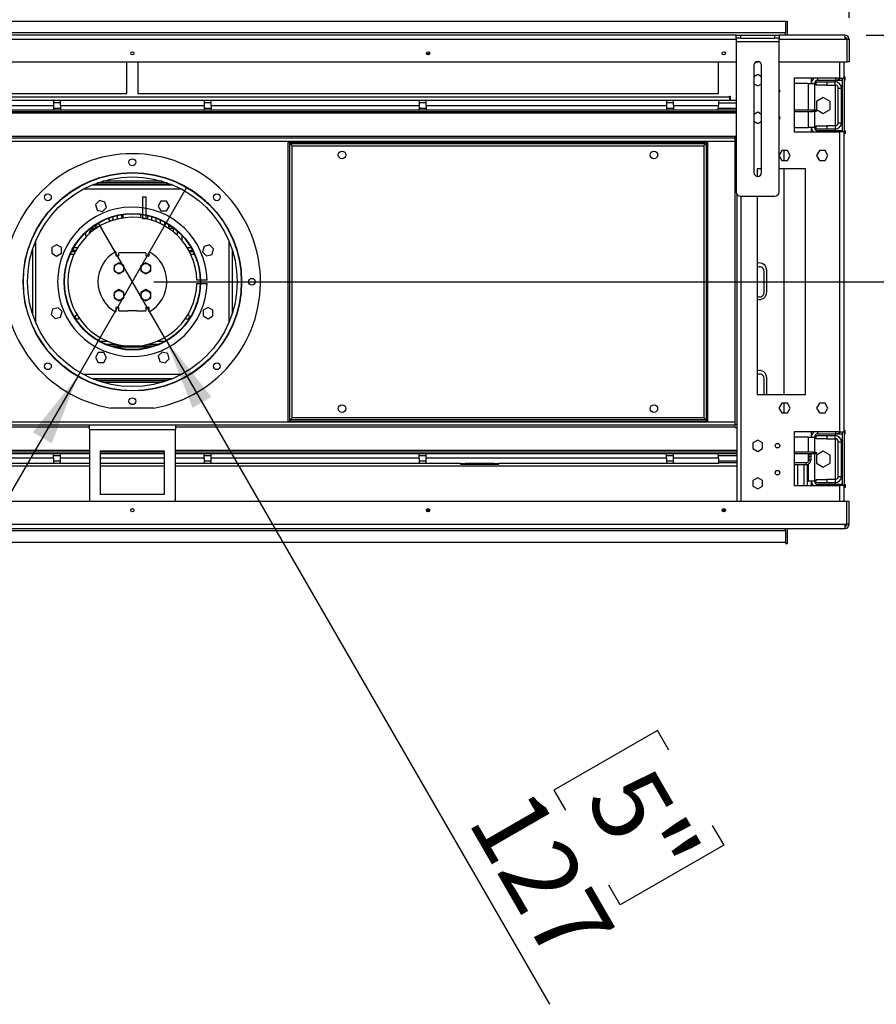
# Model space of a CAD drawing. Units: millimetres. Extents: x 2 to 4202, y 4 to 5944.
# Drawn here: x 2421 to 3218, y 3749 to 4665 of the extents above; entities that cross this region are included whole.
import ezdxf

# ---------------------------------------------------------------- set-up
doc = ezdxf.new("R2010")
doc.units = ezdxf.units.MM
doc.header["$LTSCALE"] = 20
doc.layers.add('FORMAT', color=7, linetype='Continuous')
doc.styles.add('SLDTEXTSTYLE0', font='TXT', dxfattribs={"width": 0.75})
doc.dimstyles.new('SLDDIMSTYLE0', dxfattribs={"dimtxt": 70, "dimasz": 66.04, "dimexe": 0, "dimexo": 0.0625, "dimgap": 17.5, "dimtad": 1, "dimrnd": 1e-09, "dimzin": 12, "dimdsep": 46, "dimtxsty": 'SLDTEXTSTYLE0', "dimsah": 1, "dimcen": 0.09, "dimadec": 0, "dimazin": 3, "dimtfac": 1, "dimtofl": 0, "dimtmove": 0, "dimatfit": 3, "dimfxl": 0, "dimfrac": 2, "dimtolj": 1, "dimtzin": 12, "dimarcsym": 0})
doc.dimstyles.new('SLDDIMSTYLE1', dxfattribs={"dimtxt": 70, "dimasz": 66.04, "dimexe": 0, "dimexo": 0.0625, "dimgap": 17.5, "dimtad": 1, "dimdec": 0, "dimrnd": 1e-09, "dimzin": 12, "dimdsep": 46, "dimtxsty": 'SLDTEXTSTYLE0', "dimsah": 1, "dimcen": 0.09, "dimadec": 0, "dimazin": 3, "dimtfac": 1, "dimtdec": 0, "dimtofl": 0, "dimtmove": 0, "dimatfit": 3, "dimfxl": 0, "dimfrac": 2, "dimtolj": 1, "dimtzin": 12, "dimarcsym": 0})
doc.dimstyles.new('SLDDIMSTYLE4', dxfattribs={"dimtxt": 70, "dimasz": 66.04, "dimexe": 0, "dimexo": 0.0625, "dimgap": 17.5, "dimtad": 1, "dimrnd": 1e-09, "dimzin": 12, "dimdsep": 46, "dimtxsty": 'SLDTEXTSTYLE0', "dimblk1": 'NONE', "dimsah": 1, "dimcen": 0, "dimadec": 0, "dimazin": 3, "dimtfac": 1, "dimtmove": 0, "dimatfit": 3, "dimldrblk": 'NONE', "dimfxl": 0, "dimfrac": 2, "dimtolj": 1, "dimtzin": 12, "dimarcsym": 0})

# ---------------------------------------------------------------- blocks, each defined once
blk = doc.blocks.new('_D_9')
at = {"layer": 'FORMAT'}
for p, q in [((2557.62, 4366.29), (2494.12, 4476.27)), ((2557.62, 4366.29), (2913.9, 3749.18)), ((3014.21, 4003.9), (2917.98, 3948.34)), ((3024.88, 3985.43), (3014.21, 4003.9)), ((2917.98, 3948.34), (2928.64, 3929.87)), ((3065.18, 3915.63), (3075.84, 3897.16)), ((3075.84, 3897.16), (2979.6, 3841.6)), ((2979.6, 3841.6), (2968.94, 3860.07))]:
    blk.add_line(p, q, dxfattribs=at)
blk.add_solid([(2557.62, 4366.29), (2581.84, 4304.02), (2599.44, 4314.18)], dxfattribs=at)
at = {"layer": 'FORMAT', "char_height": 70, "attachment_point": 1, "rotation": 300, "style": 'SLDTEXTSTYLE0'}
for s, insert in [('5"', (3006.79, 3974.99)), ('127', (2897.44, 3954.91))]:
    blk.add_mtext(s, dxfattribs=dict(at, insert=insert))
blk = doc.blocks.new('_NONE')
blk = doc.blocks.new('_D_10')
at = {"layer": 'FORMAT'}
for p, q in [((2475.07, 4333.29), (2576.67, 4509.27)), ((2475.07, 4333.29), (2175.92, 3815.16)), ((2065.31, 4051.2), (2075.97, 4069.67)), ((2075.97, 4069.67), (2172.21, 4014.11)), ((2172.21, 4014.11), (2161.55, 3995.64)), ((2025.01, 3981.4), (2014.35, 3962.93)), ((2014.35, 3962.93), (2110.59, 3907.37)), ((2110.59, 3907.37), (2121.25, 3925.84))]:
    blk.add_line(p, q, dxfattribs=at)
blk.add_solid([(2475.07, 4333.29), (2433.25, 4281.18), (2450.85, 4271.02)], dxfattribs=at)
at = {"layer": 'FORMAT', "char_height": 70, "attachment_point": 1, "rotation": 60, "style": 'SLDTEXTSTYLE0'}
for s, insert in [('8"', (2043.1, 3970.95)), ('203', (2115.16, 3886.3))]:
    blk.add_mtext(s, dxfattribs=dict(at, insert=insert))
blk = doc.blocks.new('_D_11')
at = {"layer": 'FORMAT'}
for p, q in [((3512.37, 4650.78), (3512.37, 5124.95)), ((3224.55, 5056.43), (3224.55, 5077.76)), ((3224.55, 5077.76), (3407.63, 5077.76)), ((3407.63, 5077.76), (3407.63, 5056.43)), ((3308.91, 4893.34), (3308.91, 5017.3)), ((3224.55, 4831.36), (3224.55, 4810.03)), ((3407.63, 4810.03), (3407.63, 4831.36)), ((3224.55, 4810.03), (3407.63, 4810.03)), ((3208.37, 4650.78), (3532.37, 4650.78)), ((3512.37, 4421.28), (3512.37, 4650.78)), ((2545.87, 4421.28), (3532.37, 4421.28))]:
    blk.add_line(p, q, dxfattribs=at)
for points in [[(3512.37, 4650.78), (3502.21, 4584.74), (3522.53, 4584.74)], [(3512.37, 4421.28), (3522.53, 4487.32), (3502.21, 4487.32)]]:
    blk.add_solid(points, dxfattribs=at)
at = {"layer": 'FORMAT', "char_height": 70, "attachment_point": 1, "rotation": 90, "style": 'SLDTEXTSTYLE0'}
for s, insert in [('"', (3275.98, 5027.55)), ('230', (3422.13, 4866.31)), ('16', (3317.4, 4903.6)), ('1', (3224.83, 4929.46)), ('9', (3275.98, 4831.36))]:
    blk.add_mtext(s, dxfattribs=dict(at, insert=insert))
blk = doc.blocks.new('_D_12')
at = {"layer": 'FORMAT'}
for p, q in [((2358.99, 5095.32), (2337.66, 5095.32)), ((2337.66, 5095.32), (2337.66, 4912.24)), ((2584.06, 5095.32), (2605.39, 5095.32)), ((2605.39, 5095.32), (2605.39, 4912.24)), ((2472.69, 5010.96), (2544.93, 5010.96)), ((2337.66, 4912.24), (2358.99, 4912.24)), ((2605.39, 4912.24), (2584.06, 4912.24)), ((1859.37, 4666.78), (1859.37, 4827.51)), ((3192.37, 4666.78), (3192.37, 4827.51)), ((3192.37, 4807.51), (1859.37, 4807.51))]:
    blk.add_line(p, q, dxfattribs=at)
for points in [[(1859.37, 4807.51), (1925.41, 4797.35), (1925.41, 4817.67)], [(3192.37, 4807.51), (3126.33, 4817.67), (3126.33, 4797.35)]]:
    blk.add_solid(points, dxfattribs=at)
at = {"layer": 'FORMAT', "char_height": 70, "attachment_point": 1, "style": 'SLDTEXTSTYLE0'}
for s, insert in [('1', (2482.95, 5095.04)), ('"', (2555.19, 5043.9)), ('52', (2358.99, 5043.9)), ('2', (2482.95, 5002.47)), ('1333', (2368.08, 4897.74))]:
    blk.add_mtext(s, dxfattribs=dict(at, insert=insert))

msp = doc.modelspace()

# ---------------------------------------------------------------- linework, layer by layer
at = {"color": 7, "linetype": 'Continuous', "lineweight": 25}
for p, q in [((1918.367, 4663.782), (3133.367, 4663.782)), ((3133.367, 4663.782), (3133.367, 4652.782)), ((3133.367, 4663.782), (3134.867, 4663.782)), ((3134.867, 4663.782), (3134.867, 4650.782)), ((3133.367, 4652.782), (1918.367, 4652.782)), ((3133.367, 4650.782), (3133.367, 4652.782)), ((3087.417, 4650.782), (1964.317, 4650.782)), ((3087.417, 4647.782), (3087.417, 4650.782)), ((3087.417, 4650.782), (3091.417, 4650.782)), ((3091.417, 4647.782), (3087.417, 4647.782)), ((3087.417, 4647.782), (3087.417, 4644.782)), ((3087.417, 4644.782), (3127.417, 4644.782)), ((3087.417, 4644.782), (3087.417, 4504.782)), ((3091.417, 4650.782), (3091.417, 4647.782)), ((3091.417, 4650.782), (3123.417, 4650.782)), ((3091.417, 4647.782), (3123.417, 4647.782)), ((3123.417, 4647.782), (3123.417, 4650.782)), ((3123.417, 4650.782), (3127.417, 4650.782)), ((3127.417, 4647.782), (3123.417, 4647.782)), ((3127.417, 4650.782), (3127.417, 4647.782)), ((3188.367, 4650.782), (3127.417, 4650.782)), ((3127.417, 4644.782), (3127.417, 4647.782)), ((3127.417, 4504.782), (3127.417, 4644.782)), ((3188.367, 4650.782), (3188.367, 4646.782)), ((3190.267, 4646.782), (3188.367, 4646.782)), ((3190.267, 4646.782), (3190.267, 4625.782)), ((3190.367, 4646.782), (3190.367, 4625.782)), ((3192.367, 4646.782), (3190.367, 4646.782)), ((3192.367, 4646.782), (3192.367, 4625.782)), ((1964.317, 4625.782), (3087.417, 4625.782)), ((2520.867, 4596.282), (2520.867, 4625.782)), ((2530.867, 4625.782), (2530.867, 4596.282)), ((2802.281, 4633.282), (2799.453, 4633.282)), ((3070.867, 4596.282), (3070.867, 4625.782)), ((3105.614, 4625.782), (3109.22, 4625.782)), ((3127.417, 4625.782), (3190.267, 4625.782)), ((3187.867, 4610.782), (3187.867, 4625.782)), ((3192.367, 4625.782), (3190.367, 4625.782)), ((3103.917, 4622.782), (3103.917, 4522.782)), ((3110.917, 4522.782), (3110.917, 4622.782)), ((3107.417, 4614.036), (3103.917, 4612.015)), ((3110.917, 4612.015), (3107.417, 4614.036)), ((3183.867, 4610.782), (3141.367, 4610.782)), ((3141.367, 4610.782), (3141.367, 4560.782)), ((3157.367, 4605.782), (3157.367, 4610.782)), ((3161.867, 4604.282), (3161.867, 4607.282)), ((3161.867, 4607.282), (3171.867, 4607.282)), ((3163.367, 4608.782), (3163.367, 4610.782)), ((3163.367, 4608.782), (3179.867, 4608.782)), ((3171.867, 4607.282), (3171.867, 4604.282)), ((3171.867, 4607.282), (3179.367, 4607.282)), ((3179.367, 4608.782), (3179.367, 4607.282)), ((3179.367, 4604.282), (3179.367, 4607.282)), ((3179.867, 4608.782), (3185.867, 4608.782)), ((3183.867, 4610.782), (3187.867, 4610.782)), ((3185.867, 4610.782), (3185.867, 4560.782)), ((3187.867, 4611.782), (3188.867, 4611.782)), ((3187.867, 4610.782), (3187.867, 4560.782)), ((3187.867, 4608.782), (3188.867, 4608.782)), ((3188.867, 4608.782), (3188.867, 4611.782)), ((3103.917, 4605.549), (3107.417, 4603.528)), ((3107.417, 4603.528), (3110.917, 4605.549)), ((3154.367, 4605.782), (3141.367, 4605.782)), ((3154.367, 4605.782), (3160.367, 4605.782)), ((3160.367, 4605.782), (3160.367, 4581.282)), ((3171.867, 4604.282), (3161.867, 4604.282)), ((3171.867, 4604.282), (3179.367, 4604.282)), ((3182.367, 4601.282), (3185.367, 4601.282)), ((3182.367, 4569.282), (3182.367, 4601.282)), ((3185.367, 4569.282), (3185.367, 4601.282)), ((2154.872, 4596.282), (2520.867, 4596.282)), ((2259.117, 4590.282), (2452.617, 4590.282)), ((2452.617, 4590.282), (2452.617, 4585.282)), ((2452.617, 4590.282), (2459.117, 4590.282)), ((2459.117, 4590.282), (2592.617, 4590.282)), ((2459.117, 4585.282), (2459.117, 4590.282)), ((2530.867, 4596.282), (3070.867, 4596.282)), ((2592.617, 4590.282), (2592.617, 4585.282)), ((2592.617, 4590.282), (2599.117, 4590.282)), ((2599.117, 4590.282), (2792.617, 4590.282)), ((2599.117, 4585.282), (2599.117, 4590.282)), ((2792.617, 4590.282), (2792.617, 4585.282)), ((2792.617, 4590.282), (2799.117, 4590.282)), ((2799.117, 4585.282), (2799.117, 4590.282)), ((2799.117, 4590.282), (3022.617, 4590.282)), ((3022.617, 4590.282), (3022.617, 4585.282)), ((3022.617, 4590.282), (3029.117, 4590.282)), ((3029.117, 4590.282), (3070.867, 4590.282)), ((3029.117, 4585.282), (3029.117, 4590.282)), ((3070.867, 4590.282), (3081.117, 4590.282)), ((3070.867, 4590.282), (3070.867, 4585.282)), ((3081.117, 4594.032), (3081.867, 4594.032)), ((3081.117, 4593.282), (3081.117, 4594.032)), ((3081.117, 4593.282), (3081.117, 4590.282)), ((3081.867, 4594.032), (3081.867, 4590.282)), ((3081.867, 4590.282), (3087.417, 4590.282)), ((3168.367, 4592.672), (3161.967, 4588.977)), ((3161.967, 4588.977), (3161.967, 4581.587)), ((3174.767, 4588.977), (3168.367, 4592.672)), ((3174.767, 4581.587), (3174.767, 4588.977)), ((1964.317, 4581.282), (3087.417, 4581.282)), ((1964.317, 4579.782), (3087.417, 4579.782)), ((2259.117, 4585.282), (2452.617, 4585.282)), ((2459.117, 4587.782), (2452.617, 4587.782)), ((2452.617, 4585.282), (2452.617, 4581.282)), ((2452.617, 4582.782), (2459.117, 4582.782)), ((2459.117, 4585.282), (2459.117, 4581.282)), ((2459.117, 4585.282), (2592.617, 4585.282)), ((2599.117, 4587.782), (2592.617, 4587.782)), ((2592.617, 4585.282), (2592.617, 4581.282)), ((2592.617, 4582.782), (2599.117, 4582.782)), ((2599.117, 4585.282), (2599.117, 4581.282)), ((2599.117, 4585.282), (2792.617, 4585.282)), ((2799.117, 4587.782), (2792.617, 4587.782)), ((2792.617, 4585.282), (2792.617, 4581.282)), ((2792.617, 4582.782), (2799.117, 4582.782)), ((2799.117, 4585.282), (2799.117, 4581.282)), ((2799.117, 4585.282), (3022.617, 4585.282)), ((3029.117, 4587.782), (3022.617, 4587.782)), ((3022.617, 4585.282), (3022.617, 4581.282)), ((3022.617, 4582.782), (3029.117, 4582.782)), ((3029.117, 4585.282), (3029.117, 4581.282)), ((3029.117, 4585.282), (3070.867, 4585.282)), ((3070.803, 4582.782), (3087.417, 4582.782)), ((3070.867, 4587.782), (3087.417, 4587.782)), ((3070.867, 4583.282), (3070.867, 4585.282)), ((3141.367, 4581.282), (3158.867, 4581.282)), ((3141.367, 4579.782), (3158.867, 4579.782)), ((3158.867, 4579.782), (3158.867, 4581.282)), ((3158.867, 4581.282), (3161.867, 4581.282)), ((3161.867, 4579.782), (3158.867, 4579.782)), ((3160.367, 4579.782), (3160.367, 4564.782)), ((3161.867, 4581.282), (3161.867, 4579.782)), ((3161.967, 4581.587), (3168.367, 4577.892)), ((3168.367, 4577.892), (3174.767, 4581.587)), ((3107.417, 4579.036), (3103.917, 4577.015)), ((3103.917, 4570.549), (3107.417, 4568.528)), ((3110.917, 4577.015), (3107.417, 4579.036)), ((3107.417, 4568.528), (3110.917, 4570.549)), ((3141.367, 4564.782), (3154.367, 4564.782)), ((3160.367, 4564.782), (3154.367, 4564.782)), ((3157.367, 4560.782), (3157.367, 4564.782)), ((3161.867, 4563.282), (3161.867, 4566.282)), ((3161.867, 4566.282), (3171.867, 4566.282)), ((3171.867, 4563.282), (3161.867, 4563.282)), ((3163.367, 4561.782), (3163.367, 4560.782)), ((3179.867, 4561.782), (3163.367, 4561.782)), ((3171.867, 4566.282), (3171.867, 4563.282)), ((3179.367, 4566.282), (3171.867, 4566.282)), ((3179.367, 4563.282), (3171.867, 4563.282)), ((3179.367, 4566.282), (3179.367, 4563.282)), ((3179.367, 4563.282), (3179.367, 4561.782)), ((3185.867, 4561.782), (3179.867, 4561.782)), ((3182.367, 4569.282), (3185.367, 4569.282)), ((3188.867, 4561.782), (3187.867, 4561.782)), ((3188.867, 4561.782), (3188.867, 4558.782)), ((3086.367, 4554.782), (1965.367, 4554.782)), ((3086.367, 4285.782), (3086.367, 4556.782)), ((3086.367, 4556.782), (3087.417, 4556.782)), ((3086.367, 4288.782), (3086.367, 4553.782)), ((3141.367, 4560.782), (3183.867, 4560.782)), ((3183.867, 4281.782), (3183.867, 4560.782)), ((3187.867, 4560.782), (3183.867, 4560.782)), ((3187.867, 4281.782), (3187.867, 4560.782)), ((3188.867, 4558.782), (3187.867, 4558.782)), ((2670.867, 4291.282), (2670.867, 4551.282)), ((2670.867, 4551.282), (2672.367, 4551.282)), ((2672.367, 4291.282), (2672.367, 4551.282)), ((2672.467, 4549.782), (2672.467, 4551.282)), ((2672.467, 4551.282), (3059.267, 4551.282)), ((2672.467, 4549.782), (3059.267, 4549.782)), ((2674.367, 4294.782), (2674.367, 4547.782)), ((2674.367, 4547.782), (3057.367, 4547.782)), ((3057.367, 4547.782), (3057.367, 4294.782)), ((3059.267, 4549.782), (3059.267, 4551.282)), ((3059.367, 4551.282), (3059.267, 4550.707)), ((3059.367, 4551.282), (3059.367, 4291.282)), ((3060.867, 4551.282), (3059.367, 4551.282)), ((3060.867, 4551.282), (3060.867, 4291.282)), ((3129.79, 4543.332), (3127.417, 4539.222)), ((3135.044, 4543.332), (3129.79, 4543.332)), ((3131.867, 4543.332), (3131.867, 4534.232)), ((3137.671, 4538.782), (3135.044, 4543.332)), ((3164.79, 4543.332), (3162.163, 4538.782)), ((3170.044, 4543.332), (3164.79, 4543.332)), ((3172.671, 4538.782), (3170.044, 4543.332)), ((3127.417, 4538.342), (3129.79, 4534.232)), ((3129.79, 4534.232), (3135.044, 4534.232)), ((3135.044, 4534.232), (3137.671, 4538.782)), ((3162.163, 4538.782), (3164.79, 4534.232)), ((3164.79, 4534.232), (3170.044, 4534.232)), ((3170.044, 4534.232), (3172.671, 4538.782)), ((3106.867, 4526.282), (3106.867, 4519.325)), ((3110.917, 4526.282), (3106.867, 4526.282)), ((3151.867, 4526.282), (3127.417, 4526.282)), ((3131.867, 4526.282), (3131.867, 4316.282)), ((3151.867, 4316.282), (3151.867, 4526.282)), ((2563.367, 4511.282), (2488.367, 4511.282)), ((2562.143, 4511.782), (2489.59, 4511.782)), ((2492.117, 4511.282), (2492.117, 4511.782)), ((2558.151, 4513.282), (2493.583, 4513.282)), ((2495.617, 4511.782), (2495.617, 4511.282)), ((2500.117, 4511.282), (2500.117, 4511.782)), ((2503.617, 4511.782), (2503.617, 4511.282)), ((2508.117, 4511.282), (2508.117, 4511.782)), ((2511.617, 4511.782), (2511.617, 4511.282)), ((2516.117, 4511.282), (2516.117, 4511.782)), ((2519.617, 4511.782), (2519.617, 4511.282)), ((2524.117, 4511.282), (2524.117, 4511.782)), ((2527.617, 4511.782), (2527.617, 4511.282)), ((2532.117, 4511.282), (2532.117, 4511.782)), ((2535.617, 4511.782), (2535.617, 4511.282)), ((2540.117, 4511.282), (2540.117, 4511.782)), ((2543.617, 4511.782), (2543.617, 4511.282)), ((2548.117, 4511.282), (2548.117, 4511.782)), ((2551.617, 4511.782), (2551.617, 4511.282)), ((2556.117, 4511.282), (2556.117, 4511.782)), ((2559.617, 4511.782), (2559.617, 4511.282)), ((2535.367, 4500.282), (2535.367, 4484.067)), ((2535.367, 4500.282), (2538.367, 4500.282)), ((2538.367, 4500.282), (2538.367, 4483.539)), ((3087.867, 4502.939), (3087.867, 4216.782)), ((3091.417, 4500.782), (3123.417, 4500.782)), ((3106.867, 4500.782), (3106.867, 4316.282)), ((2495.347, 4496.756), (2491.631, 4493.041)), ((2491.631, 4493.041), (2492.991, 4487.966)), ((2492.991, 4487.966), (2498.066, 4486.607)), ((2500.421, 4495.397), (2495.347, 4496.756)), ((2498.066, 4486.607), (2501.781, 4490.322)), ((2501.781, 4490.322), (2500.421, 4495.397)), ((2552.4, 4496.232), (2549.773, 4491.681)), ((2549.773, 4491.681), (2552.4, 4487.132)), ((2557.654, 4496.232), (2552.4, 4496.232)), ((2560.281, 4491.681), (2557.654, 4496.232)), ((2557.654, 4487.132), (2560.281, 4491.681)), ((2503.617, 4480.329), (2503.617, 4480.282)), ((2508.117, 4480.282), (2508.117, 4481.834)), ((2511.617, 4482.752), (2511.617, 4480.282)), ((2511.617, 4480.282), (2511.725, 4479.592)), ((2516.117, 4480.484), (2516.117, 4483.624)), ((2517.367, 4480.677), (2517.367, 4483.807)), ((2535.367, 4483.663), (2535.367, 4480.282)), ((2535.367, 4480.282), (2538.367, 4480.282)), ((2538.367, 4483.131), (2538.367, 4480.282)), ((2538.367, 4480.282), (2538.367, 4479.965)), ((2540.117, 4479.565), (2540.117, 4482.752)), ((2543.617, 4481.834), (2543.617, 4478.596)), ((2548.117, 4477.004), (2548.117, 4480.329)), ((2551.617, 4478.889), (2551.617, 4475.475)), ((2552.4, 4487.132), (2557.654, 4487.132)), ((2487.375, 4471.282), (2492.701, 4471.282)), ((2489.398, 4472.151), (2489.219, 4472.649)), ((2490.121, 4473.28), (2491.809, 4473.28)), ((2555.867, 4473.622), (2556.117, 4473.622)), ((2555.867, 4473.28), (2555.867, 4473.622)), ((2555.867, 4473.28), (2556.117, 4473.28)), ((2556.117, 4473.098), (2556.117, 4476.658)), ((2559.617, 4474.597), (2559.617, 4470.89)), ((2559.617, 4473.622), (2561.11, 4473.622)), ((2559.617, 4473.28), (2561.612, 4473.28)), ((2559.617, 4472.902), (2562.157, 4472.902)), ((2559.617, 4471.282), (2564.117, 4471.282)), ((2564.117, 4467.509), (2564.117, 4471.467)), ((2567.617, 4468.595), (2567.617, 4464.374)), ((2572.117, 4460.282), (2572.117, 4464.207)), ((2455.467, 4455.696), (2450.917, 4453.069)), ((2450.917, 4453.069), (2450.917, 4447.815)), ((2460.017, 4453.069), (2455.467, 4455.696)), ((2460.017, 4447.815), (2460.017, 4453.069)), ((2572.018, 4459.623), (2572.117, 4460.282)), ((2576.621, 4453.282), (2577.851, 4453.282)), ((2577.851, 4451.242), (2577.851, 4453.282)), ((2577.851, 4453.282), (2580.251, 4453.282)), ((2581.393, 4450.282), (2581.393, 4451.256)), ((2592.551, 4454.157), (2591.192, 4449.083)), ((2597.626, 4455.517), (2592.551, 4454.157)), ((2601.341, 4451.802), (2597.626, 4455.517)), ((2599.981, 4446.727), (2601.341, 4451.802)), ((2450.917, 4447.815), (2455.467, 4445.188)), ((2455.467, 4445.188), (2460.017, 4447.815)), ((2472.801, 4449.282), (2469.319, 4449.282)), ((2473.341, 4450.282), (2469.826, 4450.282)), ((2510.367, 4449.277), (2510.367, 4445.282)), ((2510.367, 4445.282), (2513.367, 4445.282)), ((2513.367, 4445.282), (2513.367, 4448.282)), ((2521.617, 4448.282), (2513.367, 4448.282)), ((2530.117, 4448.282), (2521.617, 4448.282)), ((2533.367, 4448.282), (2530.117, 4448.282)), ((2538.367, 4448.282), (2533.367, 4448.282)), ((2538.367, 4448.282), (2538.367, 4445.282)), ((2538.367, 4445.282), (2541.367, 4445.282)), ((2541.367, 4445.282), (2541.367, 4449.277)), ((2578.393, 4450.282), (2581.393, 4450.282)), ((2582.414, 4449.282), (2578.933, 4449.282)), ((2581.908, 4450.282), (2581.393, 4450.282)), ((2591.192, 4449.083), (2594.907, 4445.367)), ((2594.907, 4445.367), (2599.981, 4446.727)), ((2513.367, 4439.036), (2508.817, 4436.409)), ((2508.817, 4436.409), (2508.817, 4431.155)), ((2517.917, 4436.409), (2513.367, 4439.036)), ((2517.917, 4431.155), (2517.917, 4436.409)), ((2538.367, 4439.036), (2533.817, 4436.409)), ((2533.817, 4436.409), (2533.817, 4431.155)), ((2542.917, 4436.409), (2538.367, 4439.036)), ((2542.917, 4431.155), (2542.917, 4436.409)), ((2508.817, 4431.155), (2513.367, 4428.528)), ((2513.367, 4428.528), (2517.917, 4431.155)), ((2533.817, 4431.155), (2538.367, 4428.528)), ((2538.367, 4428.528), (2542.917, 4431.155)), ((3113.367, 4411.282), (3113.367, 4431.282)), ((3115.867, 4411.782), (3115.867, 4431.782)), ((2588.949, 4422.782), (2585.848, 4422.782)), ((2585.848, 4419.782), (2588.949, 4419.782)), ((2595.351, 4422.782), (2589.349, 4422.782)), ((2589.349, 4419.782), (2595.351, 4419.782)), ((2513.367, 4414.036), (2508.817, 4411.409)), ((2508.817, 4411.409), (2508.817, 4406.155)), ((2508.817, 4406.155), (2513.367, 4403.528)), ((2517.917, 4411.409), (2513.367, 4414.036)), ((2513.367, 4403.528), (2517.917, 4406.155)), ((2517.917, 4406.155), (2517.917, 4411.409)), ((2538.367, 4414.036), (2533.817, 4411.409)), ((2533.817, 4411.409), (2533.817, 4406.155)), ((2533.817, 4406.155), (2538.367, 4403.528)), ((2542.917, 4411.409), (2538.367, 4414.036)), ((2538.367, 4403.528), (2542.917, 4406.155)), ((2542.917, 4406.155), (2542.917, 4411.409)), ((2456.827, 4397.196), (2451.752, 4395.836)), ((2460.542, 4393.481), (2456.827, 4397.196)), ((2513.367, 4397.282), (2510.367, 4397.282)), ((2510.367, 4397.282), (2510.367, 4393.286)), ((2513.367, 4394.282), (2513.367, 4397.282)), ((2541.367, 4397.282), (2538.367, 4397.282)), ((2538.367, 4397.282), (2538.367, 4394.282)), ((2541.367, 4393.286), (2541.367, 4397.282)), ((2596.266, 4397.375), (2591.716, 4394.748)), ((2600.816, 4394.748), (2596.266, 4397.375)), ((2451.752, 4395.836), (2450.392, 4390.762)), ((2450.392, 4390.762), (2454.107, 4387.047)), ((2454.107, 4387.047), (2459.182, 4388.406)), ((2459.182, 4388.406), (2460.542, 4393.481)), ((2513.367, 4394.282), (2521.617, 4394.282)), ((2530.117, 4394.282), (2521.617, 4394.282)), ((2530.117, 4394.282), (2538.367, 4394.282)), ((2591.716, 4394.748), (2591.716, 4389.494)), ((2591.716, 4389.494), (2596.266, 4386.868)), ((2596.266, 4386.868), (2600.816, 4389.494)), ((2600.816, 4389.494), (2600.816, 4394.748)), ((2501.015, 4363.282), (2510.504, 4363.282)), ((2545.402, 4361.282), (2506.332, 4361.282)), ((2507.94, 4360.782), (2543.793, 4360.782)), ((2541.229, 4363.282), (2550.719, 4363.282)), ((2494.079, 4355.432), (2491.452, 4350.882)), ((2491.452, 4350.882), (2494.079, 4346.332)), ((2499.333, 4355.432), (2494.079, 4355.432)), ((2501.96, 4350.882), (2499.333, 4355.432)), ((2499.333, 4346.332), (2501.96, 4350.882)), ((2553.667, 4355.957), (2549.952, 4352.242)), ((2549.952, 4352.242), (2551.312, 4347.167)), ((2558.742, 4354.597), (2553.667, 4355.957)), ((2560.102, 4349.522), (2558.742, 4354.597)), ((2494.079, 4346.332), (2499.333, 4346.332)), ((2551.312, 4347.167), (2556.387, 4345.807)), ((2556.387, 4345.807), (2560.102, 4349.522)), ((2488.367, 4331.282), (2563.367, 4331.282)), ((2562.143, 4330.782), (2489.59, 4330.782)), ((2558.151, 4329.282), (2493.583, 4329.282)), ((3113.367, 4316.282), (3113.367, 4331.282)), ((3115.867, 4316.282), (3115.867, 4331.782)), ((3106.867, 4316.282), (3151.867, 4316.282)), ((3129.79, 4308.332), (3127.163, 4303.782)), ((3135.044, 4308.332), (3129.79, 4308.332)), ((3131.867, 4308.332), (3131.867, 4299.232)), ((3137.671, 4303.782), (3135.044, 4308.332)), ((3164.79, 4308.332), (3162.163, 4303.782)), ((3170.044, 4308.332), (3164.79, 4308.332)), ((3172.671, 4303.782), (3170.044, 4308.332)), ((2545.867, 4303.847), (2505.867, 4303.847)), ((3127.163, 4303.782), (3129.79, 4299.232)), ((3129.79, 4299.232), (3135.044, 4299.232)), ((3135.044, 4299.232), (3137.671, 4303.782)), ((3162.163, 4303.782), (3164.79, 4299.232)), ((3164.79, 4299.232), (3170.044, 4299.232)), ((3170.044, 4299.232), (3172.671, 4303.782)), ((3086.367, 4287.782), (1965.367, 4287.782)), ((2485.867, 4283.782), (2485.867, 4287.782)), ((2565.867, 4287.782), (2565.867, 4283.782)), ((2670.867, 4291.282), (2672.367, 4291.282)), ((2672.467, 4292.782), (2672.467, 4291.282)), ((3059.267, 4292.782), (2672.467, 4292.782)), ((3059.267, 4291.282), (2672.467, 4291.282)), ((3057.367, 4294.782), (2674.367, 4294.782)), ((3059.267, 4292.782), (3059.267, 4291.282)), ((3059.295, 4291.576), (3059.367, 4291.282)), ((3060.867, 4291.282), (3059.367, 4291.282)), ((3086.367, 4288.782), (3087.867, 4288.782)), ((2485.867, 4283.782), (2485.867, 4216.782)), ((2485.867, 4283.782), (2565.867, 4283.782)), ((2565.867, 4216.782), (2565.867, 4283.782)), ((3086.367, 4285.782), (3087.867, 4285.782)), ((3183.867, 4281.782), (3141.367, 4281.782)), ((3141.367, 4281.782), (3141.367, 4231.782)), ((3157.367, 4276.782), (3157.367, 4281.782)), ((3161.867, 4275.282), (3161.867, 4278.282)), ((3161.867, 4278.282), (3171.867, 4278.282)), ((3163.367, 4279.782), (3163.367, 4281.782)), ((3163.367, 4279.782), (3179.867, 4279.782)), ((3171.867, 4278.282), (3171.867, 4275.282)), ((3171.867, 4278.282), (3179.367, 4278.282)), ((3179.367, 4279.782), (3179.367, 4278.282)), ((3179.367, 4275.282), (3179.367, 4278.282)), ((3179.867, 4279.782), (3185.867, 4279.782)), ((3183.867, 4281.782), (3187.867, 4281.782)), ((3185.867, 4281.782), (3185.867, 4231.782)), ((3187.867, 4282.782), (3188.867, 4282.782)), ((3187.867, 4281.782), (3187.867, 4231.782)), ((3187.867, 4279.782), (3188.867, 4279.782)), ((3188.867, 4279.782), (3188.867, 4282.782)), ((3107.417, 4274.036), (3102.867, 4271.409)), ((3102.867, 4271.409), (3102.867, 4266.155)), ((3111.967, 4271.409), (3107.417, 4274.036)), ((3111.967, 4266.155), (3111.967, 4271.409)), ((3154.367, 4276.782), (3141.367, 4276.782)), ((3154.367, 4276.782), (3160.367, 4276.782)), ((3160.367, 4276.782), (3160.367, 4262.782)), ((3171.867, 4275.282), (3161.867, 4275.282)), ((3171.867, 4275.282), (3179.367, 4275.282)), ((3182.367, 4272.282), (3185.367, 4272.282)), ((3182.367, 4240.282), (3182.367, 4272.282)), ((3185.367, 4240.282), (3185.367, 4272.282)), ((2485.867, 4262.782), (1963.867, 4262.782)), ((2485.867, 4261.282), (1963.867, 4261.282)), ((2452.617, 4257.282), (2452.617, 4261.282)), ((2452.617, 4259.782), (2459.117, 4259.782)), ((2459.117, 4257.282), (2459.117, 4261.282)), ((2495.867, 4263.782), (2495.867, 4223.782)), ((2555.867, 4263.782), (2495.867, 4263.782)), ((2555.867, 4262.782), (2495.867, 4262.782)), ((2555.867, 4261.282), (2495.867, 4261.282)), ((2555.867, 4223.782), (2555.867, 4263.782)), ((3087.867, 4262.782), (2565.867, 4262.782)), ((3087.867, 4261.282), (2565.867, 4261.282)), ((2592.617, 4257.282), (2592.617, 4261.282)), ((2592.617, 4259.782), (2599.117, 4259.782)), ((2599.117, 4257.282), (2599.117, 4261.282)), ((2792.617, 4257.282), (2792.617, 4261.282)), ((2792.617, 4259.782), (2799.117, 4259.782)), ((2799.117, 4257.282), (2799.117, 4261.282)), ((3022.617, 4257.282), (3022.617, 4261.282)), ((3022.617, 4259.782), (3029.117, 4259.782)), ((3029.117, 4257.282), (3029.117, 4261.282)), ((3070.803, 4259.782), (3087.867, 4259.782)), ((3070.867, 4257.282), (3070.867, 4259.282)), ((3102.867, 4266.155), (3107.417, 4263.528)), ((3107.417, 4263.528), (3111.967, 4266.155)), ((3158.867, 4262.782), (3141.367, 4262.782)), ((3158.867, 4261.282), (3141.367, 4261.282)), ((3154.867, 4260.782), (3156.867, 4260.782)), ((3154.867, 4258.782), (3154.867, 4260.782)), ((3156.867, 4260.782), (3156.867, 4258.782)), ((3158.867, 4261.282), (3158.867, 4262.782)), ((3158.867, 4262.782), (3161.867, 4262.782)), ((3161.867, 4261.282), (3158.867, 4261.282)), ((3160.367, 4261.282), (3160.367, 4235.782)), ((3161.867, 4262.782), (3161.867, 4261.282)), ((3168.367, 4263.672), (3161.967, 4259.977)), ((3161.967, 4259.977), (3161.967, 4252.587)), ((3174.767, 4259.977), (3168.367, 4263.672)), ((3174.767, 4252.587), (3174.767, 4259.977)), ((2452.617, 4257.282), (2259.117, 4257.282)), ((2452.617, 4252.282), (2259.117, 4252.282)), ((2452.617, 4257.282), (2452.617, 4252.282)), ((2452.617, 4254.782), (2459.117, 4254.782)), ((2459.117, 4252.282), (2452.617, 4252.282)), ((2459.117, 4252.282), (2459.117, 4257.282)), ((2485.867, 4252.282), (2459.117, 4252.282)), ((2555.867, 4252.282), (2495.867, 4252.282)), ((2592.617, 4252.282), (2565.867, 4252.282)), ((2592.617, 4257.282), (2592.617, 4252.282)), ((2592.617, 4254.782), (2599.117, 4254.782)), ((2599.117, 4252.282), (2592.617, 4252.282)), ((2792.617, 4257.282), (2599.117, 4257.282)), ((2599.117, 4252.282), (2599.117, 4257.282)), ((2792.617, 4252.282), (2599.117, 4252.282)), ((2792.617, 4257.282), (2792.617, 4252.282)), ((2792.617, 4254.782), (2799.117, 4254.782)), ((2799.117, 4252.282), (2792.617, 4252.282)), ((3022.617, 4257.282), (2799.117, 4257.282)), ((2799.117, 4252.282), (2799.117, 4257.282)), ((2831.367, 4252.282), (2799.117, 4252.282)), ((2831.367, 4251.282), (2831.367, 4252.282)), ((2831.367, 4252.282), (2835.367, 4252.282)), ((2835.367, 4251.282), (2831.367, 4251.282)), ((2835.367, 4252.282), (2835.367, 4251.282)), ((2862.367, 4252.282), (2835.367, 4252.282)), ((2862.367, 4251.282), (2835.367, 4251.282)), ((2862.367, 4251.282), (2862.367, 4252.282)), ((2862.367, 4252.282), (2866.367, 4252.282)), ((2866.367, 4251.282), (2862.367, 4251.282)), ((2866.367, 4252.282), (2866.367, 4251.282)), ((3022.617, 4252.282), (2866.367, 4252.282)), ((3022.617, 4257.282), (3022.617, 4252.282)), ((3022.617, 4254.782), (3029.117, 4254.782)), ((3029.117, 4252.282), (3022.617, 4252.282)), ((3070.867, 4257.282), (3029.117, 4257.282)), ((3029.117, 4252.282), (3029.117, 4257.282)), ((3070.867, 4252.282), (3029.117, 4252.282)), ((3070.867, 4257.282), (3070.867, 4252.282)), ((3070.867, 4254.782), (3087.867, 4254.782)), ((3087.867, 4252.782), (3070.867, 4252.782)), ((3141.367, 4253.282), (3152.867, 4253.282)), ((3141.367, 4251.282), (3152.867, 4251.282)), ((3152.867, 4251.282), (3152.867, 4253.282)), ((3153.617, 4231.782), (3153.617, 4251.353)), ((3156.867, 4258.782), (3154.867, 4258.782)), ((3154.867, 4258.782), (3154.867, 4255.282)), ((3154.867, 4255.282), (3156.867, 4255.282)), ((3156.867, 4258.782), (3156.867, 4255.282)), ((3161.967, 4252.587), (3168.367, 4248.892)), ((3168.367, 4248.892), (3174.767, 4252.587)), ((3107.417, 4239.036), (3102.867, 4236.409)), ((3102.867, 4236.409), (3102.867, 4231.155)), ((3111.967, 4236.409), (3107.417, 4239.036)), ((3111.967, 4231.155), (3111.967, 4236.409)), ((3141.367, 4231.782), (3183.867, 4231.782)), ((3153.617, 4235.782), (3154.367, 4235.782)), ((3160.367, 4235.782), (3154.367, 4235.782)), ((3157.367, 4231.782), (3157.367, 4235.782)), ((3161.867, 4234.282), (3161.867, 4237.282)), ((3161.867, 4237.282), (3171.867, 4237.282)), ((3171.867, 4234.282), (3161.867, 4234.282)), ((3163.367, 4232.782), (3163.367, 4231.782)), ((3179.867, 4232.782), (3163.367, 4232.782)), ((3171.867, 4237.282), (3171.867, 4234.282)), ((3179.367, 4237.282), (3171.867, 4237.282)), ((3179.367, 4234.282), (3171.867, 4234.282)), ((3179.367, 4237.282), (3179.367, 4234.282)), ((3179.367, 4234.282), (3179.367, 4232.782)), ((3185.867, 4232.782), (3179.867, 4232.782)), ((3182.367, 4240.282), (3185.367, 4240.282)), ((3187.867, 4231.782), (3183.867, 4231.782)), ((3188.867, 4232.782), (3187.867, 4232.782)), ((3187.867, 4216.782), (3187.867, 4231.782)), ((3188.867, 4232.782), (3188.867, 4229.782)), ((2495.867, 4223.782), (2555.867, 4223.782)), ((3102.867, 4231.155), (3107.417, 4228.528)), ((3107.417, 4228.528), (3111.967, 4231.155)), ((3188.867, 4229.782), (3187.867, 4229.782)), ((3190.267, 4216.782), (1861.467, 4216.782)), ((3190.267, 4195.782), (3190.267, 4216.782)), ((3192.367, 4216.782), (3190.367, 4216.782)), ((3190.367, 4195.782), (3190.367, 4216.782)), ((3192.367, 4195.782), (3192.367, 4216.782)), ((2799.367, 4208.782), (2802.367, 4208.782)), ((3074.367, 4208.782), (3077.367, 4208.782)), ((1863.367, 4195.782), (3188.367, 4195.782)), ((3188.367, 4195.782), (3188.367, 4191.782)), ((3188.367, 4195.782), (3190.267, 4195.782)), ((3192.367, 4195.782), (3190.367, 4195.782)), ((1863.367, 4191.782), (3188.367, 4191.782)), ((1918.367, 4189.782), (3133.367, 4189.782)), ((3133.367, 4189.782), (3133.367, 4191.782)), ((3133.367, 4189.782), (3133.367, 4177.882)), ((3133.367, 4189.782), (3133.367, 4178.782)), ((3134.867, 4191.782), (3134.867, 4177.882)), ((3133.367, 4178.782), (1918.367, 4178.782)), ((3133.367, 4177.882), (3134.867, 4177.882))]:
    msp.add_line(p, q, dxfattribs=at)
at = {"color": 8, "linetype": 'Continuous', "lineweight": 25}
for p, q in [((3087.417, 4646.782), (1964.317, 4646.782)), ((3188.367, 4646.782), (3127.417, 4646.782)), ((3183.867, 4610.782), (3183.867, 4625.782)), ((3179.867, 4610.782), (3179.867, 4608.782)), ((3154.367, 4605.782), (3154.367, 4581.282)), ((3179.367, 4604.282), (3179.367, 4566.282)), ((2154.872, 4593.282), (3081.117, 4593.282)), ((3154.367, 4579.782), (3154.367, 4564.782)), ((1964.317, 4578.282), (3087.417, 4578.282)), ((3179.867, 4560.782), (3179.867, 4561.782)), ((3086.367, 4556.282), (1965.367, 4556.282)), ((3087.417, 4553.782), (3086.367, 4553.782)), ((3086.367, 4551.782), (1965.367, 4551.782)), ((2571.804, 4507.282), (2479.929, 4507.282)), ((2553.507, 4514.782), (2498.226, 4514.782)), ((3091.867, 4500.782), (3091.867, 4216.782)), ((2533.367, 4483.935), (2533.367, 4480.811)), ((2555.867, 4473.28), (2555.802, 4473.28)), ((2435.695, 4458.367), (2435.695, 4384.196)), ((2471.483, 4453.282), (2475.112, 4453.282)), ((2616.038, 4384.196), (2616.038, 4458.367)), ((2432.867, 4450.561), (2432.867, 4392.003)), ((2471.439, 4446.532), (2468.039, 4446.532)), ((2583.695, 4446.532), (2580.295, 4446.532)), ((2618.867, 4392.003), (2618.867, 4450.561)), ((2495.386, 4366.032), (2502.469, 4366.032)), ((2549.264, 4366.032), (2556.347, 4366.032)), ((2479.929, 4335.282), (2571.804, 4335.282)), ((2498.226, 4327.782), (2553.507, 4327.782)), ((3086.367, 4290.782), (1965.367, 4290.782)), ((1965.367, 4286.282), (2485.867, 4286.282)), ((2565.867, 4286.282), (3086.367, 4286.282)), ((3179.867, 4281.782), (3179.867, 4279.782)), ((3154.367, 4276.782), (3154.367, 4262.782)), ((3179.367, 4275.282), (3179.367, 4237.282)), ((2485.867, 4264.282), (1963.867, 4264.282)), ((3087.867, 4264.282), (2565.867, 4264.282)), ((3154.367, 4261.282), (3154.367, 4253.959)), ((2485.867, 4249.782), (2413.367, 4249.782)), ((2485.867, 4257.282), (2459.117, 4257.282)), ((2555.867, 4257.282), (2495.867, 4257.282)), ((2555.867, 4249.782), (2495.867, 4249.782)), ((2592.617, 4257.282), (2565.867, 4257.282)), ((3087.867, 4249.782), (2565.867, 4249.782)), ((3144.617, 4231.782), (3144.617, 4251.282)), ((3150.617, 4231.782), (3150.617, 4251.282)), ((3154.367, 4251.574), (3154.367, 4235.782)), ((3179.867, 4231.782), (3179.867, 4232.782)), ((3183.867, 4216.782), (3183.867, 4231.782))]:
    msp.add_line(p, q, dxfattribs=at)
at = {"color": 7, "linetype": 'Continuous', "lineweight": 25, "flags": 128}
for points in [[(3127.417, 4600.199), (3127.807, 4599.586), (3127.967, 4598.782)], [(3127.967, 4598.782), (3127.807, 4597.978), (3127.417, 4597.365)], [(3127.417, 4575.199), (3127.807, 4574.586), (3127.967, 4573.782)], [(3127.906, 4573.282), (3127.807, 4573.586), (3127.417, 4574.199)], [(3127.967, 4573.782), (3127.807, 4572.978), (3127.417, 4572.365)], [(2498.425, 4478.102), (2498.728, 4478.203), (2499.202, 4478.471)]]:
    msp.add_lwpolyline(points, dxfattribs=at)
at = {"color": 7, "linetype": 'Continuous', "lineweight": 25}
for centre, radius in [((2525.867, 4633.782), 1.5), ((2800.867, 4633.782), 1.5), ((3075.867, 4633.782), 1.5), ((2525.867, 4532.407), 3.175), ((2720.867, 4539.282), 3.5), ((3010.867, 4539.282), 3.5), ((2525.867, 4421.282), 101.6), ((2525.867, 4421.282), 101.3), ((2525.867, 4421.282), 97.5), ((2447.29, 4499.859), 3.175), ((2604.444, 4499.859), 3.175), ((2525.867, 4421.282), 63.5), ((2525.867, 4421.282), 63.1), ((2513.367, 4433.782), 4.5), ((2538.367, 4433.782), 4.5), ((2636.992, 4421.282), 3.175), ((2513.367, 4408.782), 4.5), ((2538.367, 4408.782), 4.5), ((2447.29, 4342.705), 3.175), ((2604.444, 4342.705), 3.175), ((2525.867, 4310.157), 3.175), ((2720.867, 4303.282), 3.5), ((3010.867, 4303.282), 3.5), ((3125.867, 4268.782), 2.1), ((3125.867, 4243.782), 2.1), ((2525.867, 4208.782), 1.5), ((2800.867, 4208.782), 1.5), ((3075.867, 4208.782), 1.5)]:
    msp.add_circle(centre, radius, dxfattribs=at)
for centre, radius, start, end in [((3188.367, 4646.782), 4, 0, 90), ((3188.367, 4646.782), 2, 0, 90), ((3186.867, 4645.282), 3, 30, 60), ((3107.417, 4622.782), 3.5, 0, 180), ((3163.367, 4605.782), 6, 123.55731, 180), ((3163.367, 4605.782), 3, 90, 180), ((3179.367, 4601.282), 6, 0, 90), ((3179.867, 4614.782), 6, 270, 318.189685), ((3179.367, 4601.282), 3, 0, 90), ((3068.867, 4583.282), 2, 270, 0), ((3163.367, 4564.782), 6, 180, 221.810315), ((3163.367, 4564.782), 3, 180, 270), ((3179.367, 4569.282), 3, 270, 0), ((3179.367, 4569.282), 6, 270, 360), ((3179.867, 4555.782), 6, 56.44269, 90), ((2525.867, 4421.282), 119.126, 279.665131, 260.334869), ((3107.417, 4522.782), 3.5, 180, 0), ((3091.417, 4504.782), 4, 180, 270), ((3123.417, 4504.782), 4, 270, 0), ((2525.867, 4421.282), 69.5, 1.236696, 358.763304), ((2525.867, 4421.282), 60, 1.432544, 358.567456), ((2505.867, 4480.282), 2.25, 180, 0), ((2490.367, 4465.662), 4.75, 78.737936, 178.575698), ((2490.367, 4465.662), 6.562, 98.493669, 110.519998), ((2490.367, 4465.412), 8, 60.056666, 90.389937), ((2488.296, 4473.619), 3.5, 334.835478, 354.53647), ((2490.367, 4465.662), 6.562, 64.673729, 80.372652), ((2496.821, 4470.756), 3.5, 147.973105, 162.838729), ((2490.367, 4465.412), 8, 167.239661, 197.572932), ((2577.867, 4460.282), 2.25, 185.017481, 248.722314), ((2525.867, 4421.282), 32, 118.971532, 241.028468), ((2525.867, 4421.282), 32, 298.971532, 61.028468), ((3108.867, 4431.782), 7, 360, 106.60155), ((3109.367, 4431.282), 4, 0, 128.682187), ((3108.867, 4411.782), 7, 253.39845, 360), ((3109.367, 4411.282), 4, 231.317813, 360), ((2474.867, 4388.782), 2.1, 108.458037, 316.557012), ((2576.867, 4388.782), 2.1, 223.442988, 0), ((2576.867, 4388.782), 2.1, 0, 71.541963), ((3108.867, 4331.782), 7, 0, 106.60155), ((3109.367, 4331.282), 4, 0, 128.682187), ((3163.367, 4276.782), 6, 123.55731, 180), ((3163.367, 4276.782), 3, 90, 180), ((3179.367, 4272.282), 6, 360, 90), ((3179.867, 4285.782), 6, 270, 318.189685), ((3179.367, 4272.282), 3, 0, 90), ((3068.867, 4259.282), 2, 0, 90), ((3152.867, 4255.282), 4, 270, 0), ((3152.867, 4255.282), 2, 270, 0), ((3163.367, 4235.782), 6, 180, 221.810315), ((3163.367, 4235.782), 3, 180, 270), ((3179.367, 4240.282), 3, 270, 0), ((3179.367, 4240.282), 6, 270, 360), ((3179.867, 4226.782), 6, 56.44269, 90), ((3186.867, 4196.382), 3, 299.903438, 348.451335), ((3188.367, 4195.782), 4, 270, 0), ((3188.367, 4195.782), 2, 270, 0)]:
    msp.add_arc(centre, radius, start, end, dxfattribs=at)
for points, knots in [([(2672.467, 4550.595), (2672.46, 4550.613), (2672.374, 4550.842), (2672.37, 4551.071), (2672.367, 4551.282)], [0, 0, 0, 0, 0.0792411, 1, 1, 1, 1]), ([(2672.467, 4549.782), (2672.625, 4549.752), (2672.942, 4549.692), (2673.417, 4549.229), (2673.892, 4548.568), (2674.208, 4548.044), (2674.367, 4547.782)], [0, 0, 0, 0, 0.2500167, 0.4999998, 0.7500038, 1, 1, 1, 1]), ([(2674.367, 4547.782), (2674.2, 4547.967), (2673.863, 4548.342), (2673.396, 4548.904), (2673.061, 4549.339), (2672.926, 4549.585), (2672.893, 4549.645)], [0, 0, 0, 0, 0.2979801, 0.6045207, 0.9033536, 1, 1, 1, 1]), ([(3057.367, 4547.782), (3057.5, 4548.003), (3057.793, 4548.486), (3058.245, 4549.145), (3058.722, 4549.629), (3059.064, 4549.776), (3059.244, 4549.781), (3059.267, 4549.782)], [0, 0, 0, 0, 0.21109142, 0.46216294, 0.71335816, 0.96451301, 1, 1, 1, 1]), ([(3058.828, 4549.626), (3058.812, 4549.595), (3058.656, 4549.272), (3058.138, 4548.657), (3057.624, 4548.074), (3057.367, 4547.782)], [0, 0, 0, 0, 0.0509691, 0.5254773, 1, 1, 1, 1]), ([(2672.367, 4291.282), (2672.371, 4291.467), (2672.375, 4291.691), (2672.453, 4291.914), (2672.467, 4291.953)], [0, 0, 0, 0, 0.8272715, 1, 1, 1, 1]), ([(2674.367, 4294.782), (2674.208, 4294.52), (2673.892, 4293.996), (2673.417, 4293.335), (2672.942, 4292.872), (2672.625, 4292.812), (2672.467, 4292.782)], [0, 0, 0, 0, 0.2499972, 0.4999992, 0.7499836, 1, 1, 1, 1]), ([(2672.885, 4292.916), (2672.893, 4292.932), (2673.002, 4293.139), (2673.312, 4293.551), (2673.803, 4294.156), (2674.177, 4294.571), (2674.367, 4294.782)], [0, 0, 0, 0, 0.0263829, 0.33348675, 0.66096406, 1, 1, 1, 1]), ([(3057.367, 4294.782), (3057.714, 4294.406), (3058.285, 4293.789), (3058.657, 4293.172), (3058.802, 4292.931)], [0, 0, 0, 0, 0.6085053, 1, 1, 1, 1]), ([(3059.267, 4292.782), (3059.108, 4292.812), (3058.792, 4292.872), (3058.317, 4293.335), (3057.842, 4293.996), (3057.525, 4294.52), (3057.367, 4294.782)], [0, 0, 0, 0, 0.2500164, 0.5000008, 0.7500028, 1, 1, 1, 1])]:
    msp.add_open_spline(points, degree=3, knots=knots, dxfattribs=at)

# ---------------------------------------------------------------- dimensions: what is measured, and where the dimension line sits
at = {"layer": 'FORMAT'}
dim = msp.add_linear_dim(base=(3512.366784647, 4650.781877501), p1=(2525.866784647, 4421.281877501), p2=(3188.366784647, 4650.781877501), angle=90, dimstyle='SLDDIMSTYLE1', dxfattribs=at)
dim.commit()
dim.dimension.update_dxf_attribs({"geometry": '_D_11', "text_midpoint": (3512.366784647, 4943.894003902), "dimtype": 160})
dim = msp.add_linear_dim(base=(1859.367, 4807.507), p1=(3192.367, 4646.782), p2=(1859.367, 4646.782), dimstyle='SLDDIMSTYLE0', dxfattribs=at)
dim.commit()
dim.dimension.update_dxf_attribs({"geometry": '_D_12', "text_midpoint": (2471.527, 4807.507), "dimtype": 160})
for p1, p2, picture, middle in [((2576.667, 4509.27), (2475.067, 4333.294), '_D_10', (2224.976, 3900.124)), ((2494.117, 4476.274), (2557.617, 4366.289), '_D_9', (2864.281, 3835.131))]:
    dim = msp.add_diameter_dim_2p(p1=p1, p2=p2, dimstyle='SLDDIMSTYLE4', override={"dimpost": '<>'}, dxfattribs=at)
    dim.commit()
    dim.dimension.update_dxf_attribs({"geometry": picture, "text_midpoint": middle, "dimtype": 163})

doc.saveas('drawing.dxf')
